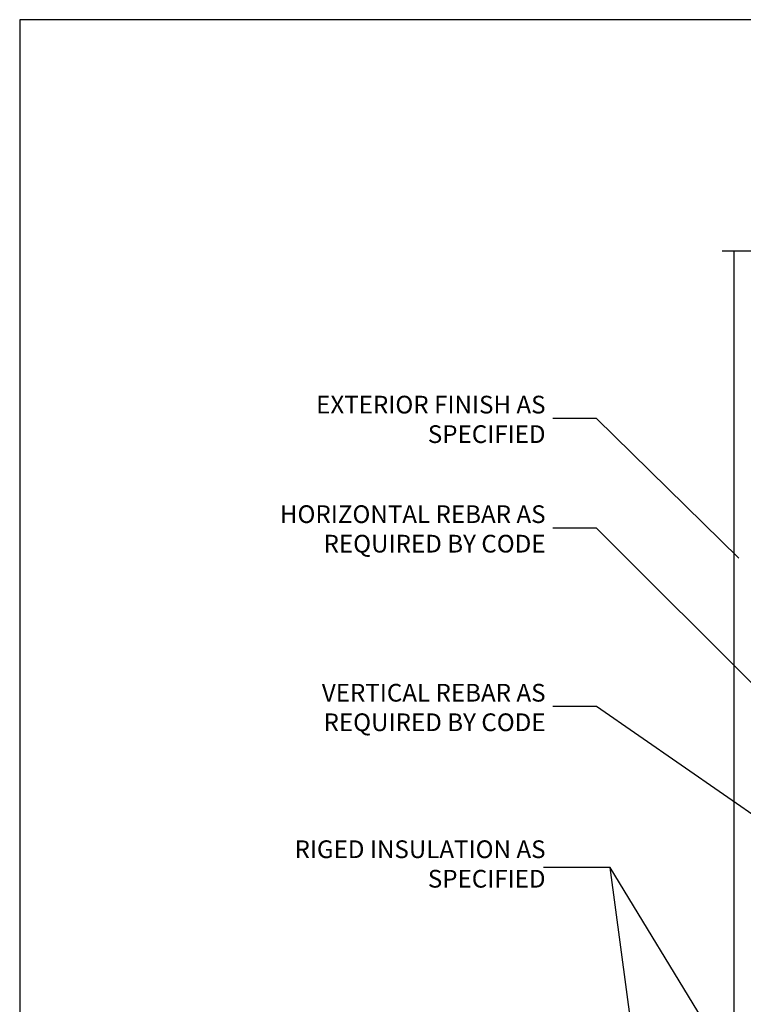
# Model space of a CAD drawing. Units: inches. Extents: x -16 to 88, y -8 to 105.
# Drawn here: x -16 to 30, y 42 to 105 of the extents above; entities that cross this region are included whole.
import ezdxf

# ---------------------------------------------------------------- set-up
doc = ezdxf.new("R2010")
doc.units = ezdxf.units.IN
doc.header["$MEASUREMENT"] = 0
for name, color, linetype in [('Dimensions', 7, 'Continuous'), ('FORM', 7, 'Continuous'), ('Notes', 7, 'Continuous')]:
    doc.layers.add(name, color=color, linetype=linetype)
doc.styles.add('Fox Blocks', font='arial.ttf', dxfattribs={"height": 0.09375})
doc.dimstyles.new('Fox Blocks', dxfattribs={"dimscale": 4, "dimtxt": 0.09375, "dimasz": 0.0625, "dimexe": 0.09375, "dimexo": 0.125, "dimgap": 0.03125, "dimtad": 1, "dimdec": 4, "dimzin": 3, "dimdsep": 46, "dimlunit": 4, "dimtxsty": 'Fox Blocks', "dimblk1": 'ARCHTICK', "dimblk2": 'ARCHTICK', "dimsah": 1, "dimcen": 0.125, "dimclrd": 256, "dimclre": 256, "dimclrt": 7, "dimazin": 0, "dimtfac": 1, "dimtdec": 4, "dimtix": 1, "dimtmove": 1, "dimatfit": 3, "dimfxl": 1, "dimtolj": 1, "dimtzin": 3, "dimarcsym": 0})

# ---------------------------------------------------------------- blocks, each defined once
blk = doc.blocks.new('_ARCHTICK')
at = {"color": 0, "linetype": 'ByBlock', "const_width": 0.15}
blk.add_lwpolyline([(-0.5, -0.5), (0.5, 0.5)], dxfattribs=at)

msp = doc.modelspace()

# ---------------------------------------------------------------- linework, layer by layer
msp.add_lwpolyline([(-16.382, -8.056), (87.998, -8.056), (87.998, 104.554), (-16.382, 104.554)], close=True)
at = {"layer": 'FORM'}
msp.add_line((33.907, 89.847), (28.228, 89.847), dxfattribs=at)
at = {"layer": 'Notes'}
for p, q in [((28.999, 40.917), (28.999, 89.847)), ((20.258, 79.215), (17.468, 79.215)), ((20.258, 72.254), (17.468, 72.254)), ((20.258, 60.908), (17.468, 60.908)), ((21.115, 50.675), (16.889, 50.675))]:
    msp.add_line(p, q, dxfattribs=at)

# ---------------------------------------------------------------- texts
at = {"layer": 'Dimensions', "color": 7, "char_height": 1.125, "attachment_point": 3, "style": 'Fox Blocks'}
for s, insert, width in [('\\A1;EXTERIOR FINISH AS SPECIFIED', (17.012, 80.658), 16.00311), ('\\A1;HORIZONTAL REBAR AS REQUIRED BY CODE', (17.012, 73.698), 20.57835), ('\\A1;VERTICAL REBAR AS REQUIRED BY CODE', (17.012, 62.351), 20.57835), ('\\A1;RIGED INSULATION AS SPECIFIED', (17.012, 52.408), 20.57835)]:
    msp.add_mtext(s, dxfattribs=dict(at, insert=insert, width=width))

# ---------------------------------------------------------------- leaders
at = {"layer": 'Notes'}
for points in [[(29.277, 70.336), (20.258, 79.215)], [(36.789, 55.687), (20.258, 72.254)], [(35.211, 50.536), (20.258, 60.908)], [(29.474, 36.954), (21.115, 50.675)], [(25.949, 14.485), (21.115, 50.675)]]:
    msp.add_leader(points, dimstyle='Fox Blocks', override={"dimscale": 0, "dimasz": 0.125, "dimgap": 0.03125, "dimtad": 0}, dxfattribs=at)

doc.saveas('drawing.dxf')
